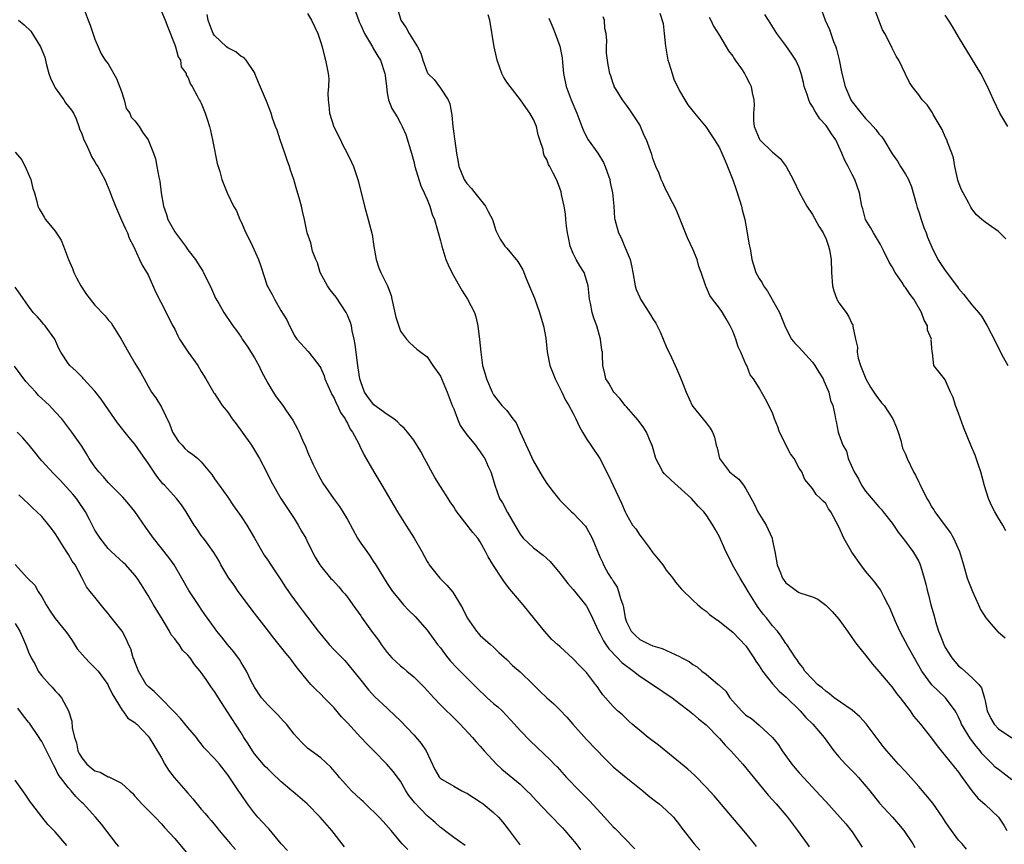
# Model space of a CAD drawing. Units: inches. Extents: x 2574000 to 2577000, y 1542000 to 1545000.
# Drawn here: x 2574942 to 2575090, y 1543665 to 1543789 of the extents above; entities that cross this region are included whole.
import ezdxf

# ---------------------------------------------------------------- set-up
doc = ezdxf.new("R2010")
doc.units = ezdxf.units.IN
doc.header["$MEASUREMENT"] = 0
doc.layers.add('LD25741542_2ft', color=151, linetype='Continuous')

msp = doc.modelspace()

# ---------------------------------------------------------------- linework, layer by layer
at = {"layer": 'LD25741542_2ft'}
for points, elevation in [([(2574951.2, 1543791), (2574951.95, 1543789), (2574952.25, 1543788.25), (2574953, 1543786.16), (2574953.46, 1543785), (2574953.93, 1543783.93), (2574954.53, 1543783), (2574955, 1543782.43), (2574956.23, 1543780.23), (2574957, 1543778.29), (2574957.39, 1543777), (2574957.7, 1543775.7), (2574958.27, 1543775), (2574958.43, 1543774.43), (2574959, 1543773.87), (2574959.63, 1543773), (2574960.14, 1543772.14), (2574961.03, 1543771), (2574961.83, 1543769), (2574962.12, 1543768.12), (2574962.33, 1543767), (2574962.61, 1543765.39), (2574962.75, 1543764.75), (2574962.98, 1543763), (2574963.33, 1543761), (2574963.77, 1543759.77), (2574963.98, 1543759), (2574965, 1543757.15), (2574965.1, 1543757), (2574966.63, 1543755), (2574967, 1543754.44), (2574968.14, 1543753), (2574968.45, 1543752.45), (2574969.22, 1543751.22), (2574969.33, 1543751), (2574970.55, 1543748.54), (2574971.16, 1543747.16), (2574971.65, 1543746.35), (2574972.41, 1543745), (2574973.75, 1543743), (2574974.31, 1543742.31), (2574975, 1543741.3), (2574975.18, 1543741), (2574975.91, 1543739.91), (2574977, 1543738.19), (2574977.66, 1543737), (2574978.09, 1543736.09), (2574978.69, 1543735), (2574979, 1543734.38), (2574979.84, 1543733), (2574980.29, 1543732.29), (2574981.27, 1543731), (2574981.84, 1543730.16), (2574982.8, 1543728.8), (2574983.5, 1543727.5), (2574983.72, 1543727), (2574984.23, 1543725.77), (2574984.72, 1543724.72), (2574985, 1543724.03), (2574985.31, 1543723.31), (2574985.42, 1543723), (2574985.8, 1543722.2), (2574986.59, 1543720.59), (2574987, 1543719.84), (2574987.31, 1543719.31), (2574988.89, 1543717), (2574989.79, 1543715.79), (2574990.3, 1543715), (2574991, 1543713.81), (2574992.51, 1543711), (2574993, 1543710.27), (2574993.9, 1543709), (2574994.36, 1543708.36), (2574995, 1543707.38), (2574995.16, 1543707.16), (2574997, 1543704.2), (2574997.8, 1543703), (2574998.33, 1543702.33), (2574999.44, 1543701), (2575000.19, 1543700.19), (2575001.21, 1543699.21), (2575003, 1543697.17), (2575003.91, 1543695.91), (2575004.58, 1543695), (2575005, 1543694.49), (2575005.63, 1543693.63), (2575006.14, 1543693), (2575006.51, 1543692.51), (2575007.49, 1543691.49), (2575009, 1543689.97), (2575009.5, 1543689.5), (2575010.48, 1543688.48), (2575012.06, 1543687), (2575013, 1543686.15), (2575013.63, 1543685.63), (2575014.29, 1543685), (2575015.62, 1543683.62), (2575016.18, 1543683), (2575017, 1543682.04), (2575018.5, 1543680.5), (2575021.59, 1543677.59), (2575022.13, 1543677), (2575022.57, 1543676.57), (2575023.99, 1543675), (2575025.92, 1543673), (2575027.46, 1543671.46), (2575029.68, 1543669), (2575031, 1543667.56), (2575031.29, 1543667.29), (2575034.26, 1543664.26)], 7878), ([(2574963, 1543790.33), (2574963.57, 1543789), (2574963.95, 1543787.95), (2574965, 1543785.32), (2574965.11, 1543785), (2574965.51, 1543783.51), (2574965.86, 1543783), (2574965.97, 1543781.97), (2574966.74, 1543781), (2574966.74, 1543780.74), (2574967, 1543780.44), (2574967.36, 1543779.36), (2574967.62, 1543779), (2574968.4, 1543777.6), (2574968.7, 1543777), (2574968.83, 1543776.83), (2574969, 1543776.49), (2574969.6, 1543775), (2574969.87, 1543774.13), (2574970.26, 1543773), (2574970.4, 1543772.4), (2574970.71, 1543771), (2574970.74, 1543770.74), (2574971.41, 1543767.41), (2574971.78, 1543766.22), (2574972.12, 1543765), (2574972.88, 1543763), (2574973.85, 1543761), (2574974.28, 1543760.28), (2574974.82, 1543759), (2574975, 1543758.65), (2574975.73, 1543757), (2574976.16, 1543756.16), (2574976.71, 1543755), (2574977.62, 1543753), (2574977.99, 1543751.99), (2574978.93, 1543749), (2574979, 1543748.86), (2574979.69, 1543747.69), (2574980.01, 1543747), (2574981, 1543745.31), (2574981.88, 1543743.88), (2574982.26, 1543743), (2574982.53, 1543742.53), (2574983, 1543741.57), (2574983.39, 1543741), (2574985.11, 1543739.12), (2574985.84, 1543738.16), (2574986.87, 1543736.87), (2574987, 1543736.62), (2574987.48, 1543735.48), (2574987.62, 1543735), (2574988.51, 1543733), (2574988.66, 1543732.66), (2574989, 1543732.1), (2574989.33, 1543731.33), (2574989.52, 1543731), (2574989.96, 1543729.96), (2574990.64, 1543729), (2574990.74, 1543728.74), (2574991, 1543728.31), (2574991.43, 1543727.43), (2574991.79, 1543727), (2574992.66, 1543725.34), (2574992.87, 1543724.87), (2574993.54, 1543723.54), (2574994.99, 1543721), (2574996.16, 1543719), (2574998.54, 1543715), (2574999.78, 1543713), (2575000.27, 1543712.27), (2575001.03, 1543711.03), (2575002.19, 1543709), (2575003, 1543707.49), (2575003.19, 1543707.19), (2575003.33, 1543707), (2575004.89, 1543705), (2575005.96, 1543703.96), (2575006.89, 1543702.89), (2575008.05, 1543701), (2575008.38, 1543700.38), (2575009.02, 1543699.02), (2575010.41, 1543697), (2575010.71, 1543696.71), (2575011, 1543696.38), (2575012.53, 1543695), (2575013, 1543694.63), (2575013.82, 1543693.82), (2575015, 1543692.76), (2575015.86, 1543691.86), (2575017, 1543690.88), (2575018.98, 1543688.98), (2575019.99, 1543687.99), (2575021.03, 1543687), (2575022.07, 1543686.07), (2575023, 1543685.19), (2575024.05, 1543684.05), (2575024.96, 1543683), (2575027, 1543680.69), (2575029.78, 1543677.78), (2575031, 1543676.61), (2575031.88, 1543675.88), (2575032.99, 1543675), (2575035.48, 1543673), (2575036.29, 1543672.29), (2575037, 1543671.74), (2575037.4, 1543671.4), (2575037.93, 1543671), (2575039, 1543670.08), (2575040.1, 1543669), (2575041, 1543667.88), (2575041.36, 1543667.36), (2575043.21, 1543665), (2575044.06, 1543664.06)], 7880), ([(2574985, 1543790), (2574985.57, 1543789), (2574986.53, 1543787), (2574987, 1543785.66), (2574987.21, 1543785), (2574987.53, 1543783.53), (2574987.7, 1543783), (2574988.08, 1543781), (2574988.19, 1543780.19), (2574988.16, 1543779), (2574988.05, 1543777.95), (2574988.11, 1543777), (2574988.21, 1543776.21), (2574988.32, 1543775), (2574988.96, 1543772.96), (2574989.97, 1543771), (2574990.28, 1543770.28), (2574990.98, 1543769), (2574991.63, 1543767.63), (2574991.91, 1543767), (2574992.36, 1543765.64), (2574992.59, 1543765), (2574992.69, 1543764.69), (2574993.57, 1543761), (2574994.13, 1543759), (2574994.51, 1543757.49), (2574994.73, 1543756.73), (2574995, 1543754.95), (2574995.34, 1543753), (2574995.74, 1543751.74), (2574996.05, 1543751), (2574997.02, 1543749), (2574997.57, 1543747.57), (2574997.71, 1543747), (2574997.9, 1543746.1), (2574998.31, 1543744.31), (2574998.77, 1543742.77), (2574999, 1543742.2), (2574999.91, 1543741), (2575000.42, 1543740.42), (2575001.46, 1543739.46), (2575002.04, 1543739), (2575003, 1543738.34), (2575003.86, 1543737), (2575005, 1543735.41), (2575006.01, 1543733), (2575006.78, 1543731), (2575007, 1543730.48), (2575007.56, 1543729), (2575008, 1543728), (2575009, 1543726.57), (2575010.3, 1543725), (2575010.57, 1543724.57), (2575011, 1543724.01), (2575011.41, 1543723.41), (2575011.67, 1543723), (2575012.19, 1543721.81), (2575012.57, 1543721), (2575012.69, 1543720.69), (2575013.17, 1543719), (2575013.91, 1543717), (2575014.33, 1543716.33), (2575015.1, 1543714.9), (2575016.23, 1543713), (2575017, 1543711.61), (2575017.26, 1543711.26), (2575017.48, 1543711), (2575019, 1543709.55), (2575020.48, 1543708.48), (2575021.53, 1543707.53), (2575023, 1543705.77), (2575024.17, 1543704.17), (2575025, 1543703.28), (2575026.83, 1543701), (2575027, 1543700.76), (2575027.62, 1543699.62), (2575028.79, 1543697), (2575029, 1543696.67), (2575029.56, 1543695.56), (2575029.91, 1543695), (2575030.35, 1543694.35), (2575031.66, 1543693), (2575032.3, 1543692.3), (2575034.06, 1543691), (2575035, 1543690.25), (2575036.92, 1543689), (2575039.9, 1543687), (2575041, 1543686.12), (2575042.47, 1543685), (2575042.76, 1543684.76), (2575043, 1543684.58), (2575043.83, 1543683.83), (2575045, 1543682.92), (2575047, 1543680.87), (2575047.87, 1543679.87), (2575048.74, 1543679), (2575050.52, 1543677), (2575051.65, 1543675.65), (2575054.34, 1543672.34), (2575055.53, 1543671), (2575057, 1543669.32), (2575057.26, 1543669), (2575058.76, 1543667), (2575060.23, 1543665), (2575060.53, 1543664.53)], 7884), ([(2574991.97, 1543791), (2574992.75, 1543788.75), (2574993, 1543788.25), (2574993.58, 1543787), (2574994.49, 1543785.51), (2574994.77, 1543785), (2574994.84, 1543784.84), (2574995, 1543784.61), (2574995.59, 1543783.59), (2574995.98, 1543783), (2574996.65, 1543781), (2574996.67, 1543780.67), (2574996.87, 1543779), (2574997, 1543778.07), (2574997.19, 1543777), (2574997.71, 1543775.71), (2574998.48, 1543774.48), (2574999, 1543773.5), (2574999.25, 1543773), (2574999.78, 1543771.78), (2575000.64, 1543769), (2575001, 1543767.74), (2575001.17, 1543767), (2575002.06, 1543764.06), (2575002.58, 1543763), (2575003, 1543762.01), (2575003.4, 1543761), (2575003.77, 1543759.77), (2575004.09, 1543759), (2575005, 1543755.78), (2575005.2, 1543755), (2575005.84, 1543753), (2575006.18, 1543752.18), (2575006.8, 1543750.8), (2575008.26, 1543748.26), (2575009.1, 1543747), (2575010.11, 1543745), (2575010.34, 1543744.34), (2575010.63, 1543743), (2575010.91, 1543740.91), (2575011.07, 1543739), (2575011.35, 1543737), (2575011.73, 1543735.73), (2575011.94, 1543735), (2575012.78, 1543733), (2575013, 1543732.61), (2575013.69, 1543731.69), (2575014.25, 1543731), (2575015, 1543730.22), (2575015.92, 1543729), (2575016.4, 1543728.4), (2575017.02, 1543726.98), (2575019, 1543722.59), (2575020.33, 1543720.33), (2575021, 1543719.27), (2575021.98, 1543717.98), (2575023, 1543716.73), (2575023.86, 1543715.86), (2575024.76, 1543715), (2575025, 1543714.8), (2575026.82, 1543712.82), (2575027, 1543712.56), (2575027.83, 1543711), (2575029, 1543708.22), (2575029.38, 1543707.38), (2575029.57, 1543707), (2575030.28, 1543705.72), (2575030.72, 1543705), (2575030.84, 1543704.84), (2575031, 1543704.52), (2575031.62, 1543703.62), (2575031.81, 1543703), (2575032.09, 1543701.91), (2575032.45, 1543701), (2575032.57, 1543700.57), (2575032.83, 1543699), (2575033, 1543698.44), (2575033.73, 1543697), (2575034.38, 1543696.38), (2575035, 1543695.75), (2575035.52, 1543695.52), (2575036.51, 1543695), (2575037, 1543694.8), (2575038.4, 1543694.4), (2575041, 1543693.19), (2575041.34, 1543693), (2575042.43, 1543692.43), (2575043, 1543692.01), (2575043.63, 1543691.63), (2575044.36, 1543691), (2575045, 1543690.52), (2575046.8, 1543689), (2575046.92, 1543688.92), (2575047, 1543688.83), (2575047.97, 1543687.97), (2575048.57, 1543687), (2575049, 1543686.49), (2575050.35, 1543685), (2575050.69, 1543684.69), (2575051, 1543684.38), (2575051.85, 1543683.85), (2575053, 1543682.85), (2575054.99, 1543680.99), (2575055.89, 1543679.89), (2575056.45, 1543679), (2575057.92, 1543677), (2575058.4, 1543676.4), (2575059, 1543675.7), (2575061, 1543673.54), (2575061.54, 1543673), (2575062.24, 1543672.24), (2575063, 1543671.35), (2575066.01, 1543668.01), (2575067, 1543666.81), (2575068.51, 1543664.51)], 7886), ([(2574998.59, 1543790.59), (2574999.04, 1543789), (2574999.85, 1543787.85), (2575000.31, 1543787), (2575001.54, 1543785), (2575002.04, 1543784.04), (2575002.34, 1543783), (2575003, 1543781.18), (2575003.11, 1543781), (2575004.08, 1543780.08), (2575005, 1543778.79), (2575006.19, 1543777), (2575006.43, 1543776.43), (2575006.72, 1543774.72), (2575006.86, 1543773), (2575007, 1543771.93), (2575007.14, 1543771.14), (2575007.17, 1543770.83), (2575007.42, 1543769), (2575007.65, 1543767.65), (2575007.75, 1543767), (2575008.58, 1543765), (2575009, 1543764.4), (2575009.67, 1543763.67), (2575010.17, 1543763), (2575011, 1543762), (2575011.8, 1543761), (2575012.2, 1543760.2), (2575012.86, 1543759), (2575013.34, 1543757.34), (2575014.02, 1543756.02), (2575014.72, 1543755), (2575015, 1543754.68), (2575016.67, 1543752.67), (2575017.4, 1543751.4), (2575017.89, 1543750.11), (2575018.57, 1543748.57), (2575019.15, 1543747.15), (2575019.93, 1543745), (2575020.15, 1543744.15), (2575020.52, 1543743), (2575020.85, 1543741.15), (2575021.06, 1543739.06), (2575021.47, 1543737), (2575021.93, 1543735.93), (2575022.27, 1543735), (2575023, 1543733.6), (2575023.26, 1543733), (2575023.81, 1543731.81), (2575024.33, 1543731), (2575025, 1543729.77), (2575025.4, 1543729), (2575025.87, 1543727.87), (2575026.37, 1543727), (2575027, 1543725.98), (2575027.63, 1543725), (2575029.02, 1543723.02), (2575030.36, 1543720.36), (2575031, 1543718.93), (2575032.27, 1543716.27), (2575032.79, 1543715), (2575033, 1543714.57), (2575033.94, 1543713), (2575034.4, 1543712.4), (2575035, 1543711.49), (2575035.23, 1543711.23), (2575035.36, 1543711), (2575036.41, 1543709.59), (2575037, 1543708.81), (2575037.83, 1543707.83), (2575038.48, 1543707), (2575039, 1543706.21), (2575040, 1543705), (2575040.39, 1543704.39), (2575041.32, 1543703.32), (2575043, 1543701.69), (2575043.75, 1543701), (2575044.43, 1543700.43), (2575045, 1543700.01), (2575045.53, 1543699.53), (2575046.22, 1543699), (2575047, 1543698.48), (2575048.8, 1543697), (2575049, 1543696.85), (2575051, 1543694.79), (2575052.2, 1543693), (2575052.5, 1543692.5), (2575053, 1543691.78), (2575053.47, 1543691), (2575055, 1543689.11), (2575056, 1543688), (2575057.07, 1543687.07), (2575059.15, 1543685), (2575060.02, 1543684.02), (2575061.07, 1543683), (2575062.75, 1543681), (2575064.21, 1543679), (2575065, 1543678.11), (2575065.96, 1543677), (2575066.47, 1543676.47), (2575067.49, 1543675.49), (2575067.95, 1543675), (2575069.65, 1543673), (2575071.11, 1543671.11), (2575073.05, 1543669), (2575073.96, 1543667.96), (2575074.76, 1543667), (2575076.1, 1543665), (2575076.43, 1543664.43)], 7888), ([(2575038.04, 1543790.04), (2575038.53, 1543788.53), (2575038.71, 1543787), (2575038.89, 1543785.11), (2575039.26, 1543783), (2575039.39, 1543782.61), (2575039.87, 1543781), (2575040.15, 1543780.15), (2575041, 1543778.39), (2575041.8, 1543777), (2575042.26, 1543776.26), (2575043.23, 1543775), (2575045, 1543772.92), (2575045.75, 1543771.75), (2575046.25, 1543771), (2575047, 1543769.78), (2575047.38, 1543769), (2575047.85, 1543767.85), (2575048.24, 1543767), (2575049, 1543764.95), (2575049.51, 1543763.51), (2575050.05, 1543761.95), (2575050.34, 1543761), (2575050.43, 1543760.43), (2575050.81, 1543759), (2575051.18, 1543757), (2575051.42, 1543755.42), (2575051.66, 1543754.34), (2575051.88, 1543753), (2575052.5, 1543751), (2575053, 1543750.1), (2575053.44, 1543749.44), (2575053.63, 1543749), (2575054.22, 1543748.22), (2575056.04, 1543745), (2575056.83, 1543743), (2575057, 1543742.63), (2575057.87, 1543741), (2575058.38, 1543740.38), (2575059, 1543739.74), (2575061, 1543737.52), (2575061.38, 1543737), (2575061.99, 1543735.99), (2575062.61, 1543735), (2575062.71, 1543734.71), (2575063.46, 1543733), (2575063.73, 1543731.73), (2575064.08, 1543731), (2575064.4, 1543729.6), (2575064.48, 1543729), (2575064.6, 1543728.6), (2575064.86, 1543727), (2575065, 1543726.68), (2575065.57, 1543725), (2575066.11, 1543724.11), (2575066.41, 1543723), (2575067.31, 1543721), (2575067.93, 1543719.93), (2575068.41, 1543719), (2575069, 1543718.11), (2575071, 1543715.72), (2575071.36, 1543715.36), (2575071.68, 1543715), (2575073, 1543713.26), (2575073.9, 1543711.9), (2575075, 1543710.52), (2575076.13, 1543709), (2575076.47, 1543708.47), (2575077, 1543707.5), (2575077.17, 1543707.17), (2575077.23, 1543707), (2575077.31, 1543706.69), (2575077.82, 1543705), (2575078.07, 1543704.07), (2575078.32, 1543703), (2575078.47, 1543702.47), (2575078.83, 1543701), (2575079.32, 1543699.32), (2575079.54, 1543698.46), (2575080.01, 1543697), (2575080.3, 1543696.3), (2575080.77, 1543695), (2575081, 1543694.55), (2575081.97, 1543693), (2575082.44, 1543692.44), (2575083, 1543691.82), (2575083.47, 1543691.47), (2575083.93, 1543691), (2575085, 1543690.02), (2575086.04, 1543689), (2575086.46, 1543688.46), (2575086.93, 1543686.93), (2575087, 1543686.51), (2575087.33, 1543685), (2575087.88, 1543683.88), (2575088.37, 1543683), (2575089, 1543682.32), (2575091, 1543680.94)], 7896), ([(2575062.43, 1543790.43), (2575062.94, 1543789), (2575063.6, 1543787.6), (2575064.2, 1543785.8), (2575064.53, 1543785), (2575064.65, 1543784.65), (2575065.02, 1543783.02), (2575065.44, 1543781), (2575065.92, 1543779), (2575066.79, 1543777), (2575067, 1543776.7), (2575068.32, 1543775), (2575069, 1543774.2), (2575069.6, 1543773.6), (2575070.17, 1543773), (2575070.54, 1543772.54), (2575071, 1543771.92), (2575071.43, 1543771.43), (2575071.77, 1543771), (2575073, 1543768.87), (2575073.79, 1543767.79), (2575074.25, 1543767), (2575075, 1543765.83), (2575075.46, 1543765), (2575075.93, 1543763.93), (2575076.61, 1543761.39), (2575076.79, 1543760.79), (2575077, 1543760.17), (2575077.37, 1543759), (2575077.8, 1543757.8), (2575078.13, 1543757), (2575078.34, 1543756.34), (2575079, 1543754.83), (2575079.88, 1543753), (2575081, 1543751.3), (2575082.84, 1543748.84), (2575083, 1543748.59), (2575083.74, 1543747.74), (2575085, 1543746.17), (2575086.03, 1543745), (2575086.45, 1543744.45), (2575087.33, 1543743), (2575088.56, 1543740.56), (2575089.31, 1543739), (2575089.74, 1543738.26), (2575090.44, 1543737)], 7902), ([(2575090.11, 1543756.11), (2575089, 1543757.18), (2575087, 1543758.59), (2575086.5, 1543759), (2575085.72, 1543759.72), (2575085, 1543760.59), (2575084.84, 1543760.84), (2575084.54, 1543761.46), (2575083.69, 1543763), (2575083.47, 1543763.47), (2575083, 1543764.61), (2575082.9, 1543764.9), (2575082.83, 1543765.17), (2575082.45, 1543767), (2575082.26, 1543768.26), (2575082, 1543769), (2575081.35, 1543770.65), (2575081.23, 1543771), (2575081, 1543771.47), (2575080.55, 1543772.55), (2575079.18, 1543774.82), (2575079.06, 1543775.06), (2575078.27, 1543776.27), (2575077.51, 1543777), (2575077, 1543777.76), (2575076.02, 1543779), (2575075.63, 1543779.63), (2575075, 1543780.87), (2575074.02, 1543783), (2575073.61, 1543783.61), (2575073, 1543784.8), (2575072.86, 1543785.14), (2575071.91, 1543787), (2575071.56, 1543787.56), (2575070.99, 1543788.99), (2575070.27, 1543791)], 7904), ([(2574941.51, 1543789), (2574942.33, 1543788.33), (2574943.34, 1543787.34), (2574944.81, 1543785), (2574945.45, 1543783.45), (2574945.71, 1543782.29), (2574946.07, 1543781), (2574946.3, 1543780.3), (2574946.89, 1543779), (2574947, 1543778.82), (2574948.3, 1543777), (2574948.57, 1543776.57), (2574949.47, 1543775.47), (2574949.75, 1543775), (2574950.15, 1543774.15), (2574950.57, 1543773), (2574950.67, 1543772.67), (2574951, 1543771.88), (2574951.31, 1543771), (2574951.66, 1543770.34), (2574952.27, 1543769), (2574952.47, 1543768.47), (2574953, 1543767.69), (2574953.25, 1543767.25), (2574953.44, 1543767), (2574953.95, 1543766.05), (2574954.47, 1543765), (2574955.22, 1543763.22), (2574955.47, 1543762.53), (2574956.07, 1543761), (2574957, 1543758.91), (2574957.57, 1543757.57), (2574957.87, 1543757), (2574958.17, 1543756.17), (2574958.8, 1543755), (2574959.72, 1543753), (2574960.12, 1543752.12), (2574961, 1543750.68), (2574962.12, 1543748.12), (2574963.74, 1543745), (2574964.12, 1543744.12), (2574964.73, 1543743), (2574965, 1543742.48), (2574965.46, 1543741.46), (2574965.71, 1543741), (2574966.22, 1543740.22), (2574967.03, 1543739.03), (2574968.47, 1543737), (2574969, 1543736.11), (2574969.7, 1543735), (2574970.91, 1543732.91), (2574971, 1543732.79), (2574971.69, 1543731.69), (2574972.16, 1543731), (2574973, 1543729.97), (2574973.66, 1543729), (2574974.23, 1543728.23), (2574975.15, 1543727), (2574976.54, 1543725), (2574977.76, 1543723), (2574978.82, 1543721), (2574979.53, 1543719.53), (2574980.98, 1543717), (2574981.77, 1543715.77), (2574983, 1543713.97), (2574983.61, 1543713), (2574984.09, 1543712.09), (2574984.72, 1543711), (2574985, 1543710.42), (2574986.16, 1543708.16), (2574986.85, 1543707), (2574987, 1543706.78), (2574988.48, 1543705), (2574988.75, 1543704.75), (2574989.69, 1543703.69), (2574990.27, 1543703), (2574990.62, 1543702.62), (2574991, 1543702.14), (2574991.82, 1543701), (2574993, 1543699.31), (2574993.12, 1543699.12), (2574994.62, 1543697), (2574995.66, 1543695.66), (2574996.1, 1543695), (2574997, 1543693.79), (2574997.71, 1543693), (2574999, 1543691.79), (2574999.46, 1543691.46), (2574999.97, 1543691), (2575001, 1543690.12), (2575002.13, 1543689), (2575002.56, 1543688.56), (2575003.99, 1543687), (2575005, 1543685.93), (2575005.46, 1543685.46), (2575007, 1543683.98), (2575007.99, 1543683), (2575009.82, 1543681), (2575010.37, 1543680.37), (2575011, 1543679.7), (2575011.61, 1543679), (2575013.46, 1543677), (2575014.26, 1543676.26), (2575017, 1543673.97), (2575018.03, 1543673), (2575018.51, 1543672.51), (2575019.46, 1543671.46), (2575021.4, 1543669.4), (2575023.39, 1543667.39), (2575023.75, 1543667), (2575025.44, 1543665), (2575026.1, 1543664.1)], 7876), ([(2575052.61, 1543664.61), (2575052.31, 1543665), (2575051, 1543666.61), (2575048.95, 1543668.95), (2575046.22, 1543672.22), (2575045, 1543673.53), (2575043.29, 1543675.29), (2575042.25, 1543676.25), (2575037.84, 1543679.84), (2575036.3, 1543681), (2575035, 1543682.04), (2575033.86, 1543683), (2575033.42, 1543683.42), (2575033, 1543683.8), (2575032.4, 1543684.4), (2575031.68, 1543685), (2575031, 1543685.66), (2575029.44, 1543687.44), (2575029, 1543688.06), (2575028.63, 1543688.63), (2575028.37, 1543689), (2575027, 1543690.78), (2575026.81, 1543691), (2575025.89, 1543691.89), (2575025, 1543692.85), (2575023, 1543694.7), (2575022.64, 1543695), (2575021.78, 1543695.78), (2575020.65, 1543697), (2575017.46, 1543701), (2575015.76, 1543703), (2575015.4, 1543703.4), (2575014.54, 1543704.54), (2575014.25, 1543705), (2575013, 1543706.89), (2575012.2, 1543708.2), (2575011.79, 1543709), (2575011, 1543710.48), (2575010.64, 1543711), (2575009.87, 1543711.87), (2575007.48, 1543715), (2575007.28, 1543715.28), (2575007, 1543715.74), (2575006.49, 1543716.49), (2575006.19, 1543717), (2575005, 1543718.79), (2575004.15, 1543720.15), (2575002.63, 1543723), (2575002.07, 1543724.08), (2575001, 1543725.75), (2575000.05, 1543727), (2574999.57, 1543727.57), (2574999, 1543728.04), (2574998.55, 1543728.55), (2574997.98, 1543729), (2574997, 1543729.64), (2574995, 1543731.08), (2574994.17, 1543732.17), (2574993.58, 1543733), (2574993, 1543734.56), (2574992.87, 1543735), (2574992.64, 1543736.64), (2574992.58, 1543737), (2574992.18, 1543740.18), (2574992.04, 1543741), (2574991.74, 1543742.26), (2574991.6, 1543743), (2574991.47, 1543743.47), (2574991, 1543744.58), (2574990.8, 1543745), (2574989.29, 1543747.29), (2574988.39, 1543748.39), (2574987.99, 1543749), (2574986.89, 1543751), (2574986.49, 1543752.49), (2574986.25, 1543753), (2574985.76, 1543754.24), (2574985.51, 1543755.51), (2574984.93, 1543757), (2574984.53, 1543759), (2574984.23, 1543760.23), (2574984.08, 1543761), (2574983.74, 1543762.26), (2574983.4, 1543763.4), (2574982.95, 1543765), (2574982.43, 1543766.43), (2574982.26, 1543767), (2574981.91, 1543767.91), (2574981.56, 1543769), (2574980.86, 1543771), (2574980.43, 1543772.43), (2574980.18, 1543773), (2574979.73, 1543774.27), (2574979.54, 1543775), (2574978.82, 1543776.82), (2574977.61, 1543779.61), (2574977.08, 1543781), (2574977, 1543781.15), (2574975.75, 1543783), (2574975.39, 1543783.39), (2574975, 1543783.56), (2574974.22, 1543784.22), (2574973, 1543784.83), (2574972.79, 1543785), (2574971, 1543786.68), (2574970.77, 1543787), (2574970.29, 1543788.29), (2574970.05, 1543789), (2574969.87, 1543789.87)], 7882), ([(2575084.21, 1543664.21), (2575083.54, 1543665), (2575083, 1543665.56), (2575081.54, 1543667.54), (2575081, 1543668.35), (2575080.59, 1543669), (2575079.11, 1543671.11), (2575077, 1543673.65), (2575075, 1543675.9), (2575073.95, 1543677), (2575072.22, 1543679), (2575071.67, 1543679.67), (2575069.08, 1543683.08), (2575068.13, 1543684.13), (2575067, 1543685.1), (2575064.28, 1543687), (2575063.6, 1543687.6), (2575063, 1543687.98), (2575062.48, 1543688.48), (2575061.77, 1543689), (2575061, 1543689.79), (2575059.88, 1543691), (2575059.55, 1543691.55), (2575059, 1543692.19), (2575058.69, 1543692.69), (2575058.45, 1543693), (2575057.14, 1543695), (2575057, 1543695.17), (2575056.28, 1543696.28), (2575055.73, 1543697), (2575055, 1543697.82), (2575054.09, 1543699), (2575053.6, 1543699.6), (2575052.75, 1543700.75), (2575052.58, 1543701), (2575051.33, 1543703), (2575051, 1543703.6), (2575050.11, 1543705), (2575048.98, 1543707), (2575048.34, 1543708.34), (2575047.97, 1543709), (2575047, 1543711.23), (2575046.38, 1543712.38), (2575046.02, 1543713), (2575045, 1543714.53), (2575044.65, 1543715), (2575043.82, 1543715.82), (2575042.78, 1543717), (2575039.74, 1543719.74), (2575038.73, 1543720.73), (2575038.51, 1543721), (2575037.95, 1543722.05), (2575037.41, 1543723), (2575036.86, 1543725), (2575036.74, 1543725.26), (2575036.04, 1543727), (2575035.64, 1543727.64), (2575034.79, 1543728.79), (2575033, 1543730.78), (2575032.81, 1543731), (2575032.03, 1543732.03), (2575031.09, 1543733), (2575031, 1543733.14), (2575030.35, 1543734.35), (2575029.92, 1543735), (2575029.74, 1543735.74), (2575029.46, 1543737), (2575029.42, 1543738.58), (2575029.38, 1543739), (2575029.31, 1543739.31), (2575029.12, 1543741), (2575028.54, 1543743), (2575028.12, 1543744.12), (2575027.86, 1543745), (2575027.61, 1543746.39), (2575027.46, 1543747), (2575027.23, 1543749), (2575027, 1543749.85), (2575026.62, 1543751), (2575026, 1543752), (2575025.46, 1543753), (2575025, 1543753.89), (2575024.55, 1543755), (2575024.27, 1543756.27), (2575024.14, 1543757), (2575024, 1543758), (2575023.9, 1543759), (2575023.85, 1543759.85), (2575023.62, 1543761), (2575023.23, 1543762.77), (2575023.17, 1543763.17), (2575023, 1543763.72), (2575022.65, 1543764.65), (2575022.49, 1543765), (2575021.97, 1543765.97), (2575021.48, 1543767), (2575021.29, 1543767.29), (2575021, 1543768.03), (2575020.61, 1543768.61), (2575020.52, 1543769), (2575020.45, 1543769.55), (2575019.99, 1543771), (2575019.73, 1543771.73), (2575019.46, 1543773), (2575019, 1543774.03), (2575018.47, 1543775), (2575017.85, 1543775.85), (2575017.05, 1543777), (2575015.48, 1543779), (2575015, 1543779.68), (2575014.5, 1543780.5), (2575014.27, 1543781), (2575013.56, 1543783), (2575013.44, 1543783.44), (2575013.11, 1543785), (2575012.42, 1543789), (2575012.18, 1543789.82)], 7890), ([(2575021.31, 1543789.31), (2575021.91, 1543787.91), (2575022.27, 1543787), (2575023, 1543785.08), (2575023.32, 1543783.32), (2575023.37, 1543782.63), (2575023.55, 1543781), (2575023.95, 1543779), (2575024.69, 1543777), (2575025.52, 1543775), (2575026.27, 1543773), (2575026.48, 1543772.48), (2575027, 1543771.46), (2575027.26, 1543771), (2575028.68, 1543769), (2575029.56, 1543767.56), (2575029.82, 1543767), (2575030.11, 1543766.11), (2575030.51, 1543765), (2575030.56, 1543764.56), (2575030.92, 1543763), (2575031.1, 1543761), (2575031.21, 1543759.21), (2575031.25, 1543759), (2575031.8, 1543757), (2575032.23, 1543756.23), (2575032.73, 1543755), (2575033.58, 1543753), (2575033.84, 1543751.84), (2575033.96, 1543751), (2575034.3, 1543749), (2575034.48, 1543748.48), (2575035, 1543747.23), (2575035.11, 1543747), (2575036.65, 1543744.65), (2575037, 1543744.06), (2575037.41, 1543743.41), (2575038.08, 1543742.08), (2575038.55, 1543741), (2575039, 1543739.87), (2575039.77, 1543738.23), (2575040.32, 1543737), (2575040.54, 1543736.54), (2575041.17, 1543735.17), (2575041.33, 1543734.67), (2575042, 1543733), (2575042.91, 1543731), (2575043, 1543730.86), (2575045, 1543728.4), (2575045.59, 1543727.59), (2575045.96, 1543727), (2575046.24, 1543726.24), (2575046.53, 1543725), (2575046.64, 1543724.64), (2575047.03, 1543723), (2575048.54, 1543721), (2575049, 1543720.6), (2575049.92, 1543719.92), (2575050.62, 1543719), (2575051, 1543718.47), (2575052.21, 1543716.21), (2575052.79, 1543715), (2575054.05, 1543713), (2575054.33, 1543712.33), (2575054.94, 1543711), (2575055, 1543710.64), (2575055.34, 1543709), (2575055.72, 1543707), (2575056.18, 1543705.82), (2575056.52, 1543705), (2575057, 1543704.28), (2575057.76, 1543703.76), (2575058.75, 1543703), (2575059, 1543702.86), (2575059.25, 1543702.76), (2575061, 1543702.2), (2575061.81, 1543701.81), (2575063, 1543700.92), (2575063.96, 1543699.96), (2575065, 1543698.8), (2575066.3, 1543697), (2575067.4, 1543695.4), (2575067.7, 1543695), (2575069, 1543693.4), (2575070.04, 1543692.04), (2575071, 1543690.96), (2575072.64, 1543689), (2575073, 1543688.6), (2575073.65, 1543687.65), (2575074.2, 1543687), (2575075.71, 1543685), (2575076.24, 1543684.24), (2575077.29, 1543683), (2575078.93, 1543680.93), (2575079.76, 1543679.76), (2575080.41, 1543679), (2575083, 1543675.8), (2575083.31, 1543675.31), (2575083.56, 1543675), (2575085, 1543672.96), (2575085.89, 1543671.89), (2575087, 1543670.93), (2575089, 1543669), (2575089.81, 1543667.81), (2575090.25, 1543667)], 7892), ([(2575091, 1543674.62), (2575089.67, 1543675.67), (2575089, 1543676.17), (2575088.54, 1543676.54), (2575088.11, 1543677), (2575087, 1543678.09), (2575086.57, 1543678.57), (2575086.26, 1543679), (2575085.68, 1543679.68), (2575085, 1543680.57), (2575084.8, 1543680.8), (2575083.47, 1543683), (2575083.33, 1543683.33), (2575083, 1543684.05), (2575082.67, 1543684.67), (2575082.47, 1543685), (2575081.05, 1543687), (2575079.97, 1543687.97), (2575078.96, 1543688.96), (2575077.47, 1543691), (2575075.46, 1543694.54), (2575074.18, 1543697), (2575073.51, 1543698.49), (2575072.61, 1543700.61), (2575072.42, 1543701), (2575071.78, 1543702.22), (2575071.26, 1543703.26), (2575070.4, 1543704.4), (2575069.91, 1543705), (2575069, 1543706.05), (2575068.29, 1543707), (2575066.92, 1543708.92), (2575065.73, 1543711), (2575065, 1543712.71), (2575063.77, 1543715), (2575063.45, 1543715.45), (2575063, 1543716.23), (2575062.6, 1543716.6), (2575062.24, 1543717), (2575061.59, 1543717.59), (2575061, 1543718.48), (2575059.84, 1543719.84), (2575059.39, 1543721), (2575059, 1543721.57), (2575058.25, 1543723), (2575057.72, 1543723.72), (2575056.04, 1543727), (2575055.78, 1543727.78), (2575055.3, 1543729), (2575055, 1543729.87), (2575053.95, 1543731.95), (2575053.36, 1543733), (2575053.22, 1543733.22), (2575053, 1543733.67), (2575052.14, 1543735), (2575051.61, 1543735.61), (2575051.12, 1543737), (2575051, 1543737.24), (2575050.25, 1543739), (2575049.83, 1543739.83), (2575049.48, 1543741), (2575049, 1543742.18), (2575048.62, 1543743), (2575048.03, 1543744.03), (2575047.45, 1543745), (2575047, 1543745.65), (2575045.98, 1543747), (2575045.58, 1543747.58), (2575045, 1543748.85), (2575044.95, 1543748.95), (2575044.27, 1543751), (2575043.93, 1543751.93), (2575043.63, 1543753), (2575043, 1543754.51), (2575042.22, 1543756.22), (2575040.49, 1543760.49), (2575039.38, 1543762.62), (2575039.14, 1543763.14), (2575039, 1543763.39), (2575038.51, 1543764.51), (2575038.25, 1543765), (2575037.92, 1543765.93), (2575037.44, 1543767), (2575037, 1543768.19), (2575036.81, 1543768.8), (2575036.01, 1543771), (2575035.67, 1543771.67), (2575035.13, 1543773), (2575035, 1543773.23), (2575033.51, 1543775.51), (2575033, 1543776.23), (2575032.41, 1543777), (2575031.44, 1543778.56), (2575031.18, 1543779), (2575031.14, 1543779.14), (2575031, 1543779.48), (2575030.64, 1543780.64), (2575030.49, 1543781), (2575030.28, 1543782.28), (2575030.02, 1543784.02), (2575030.02, 1543785), (2575030.07, 1543785.93), (2575029.94, 1543787), (2575029.77, 1543787.77), (2575029.68, 1543789), (2575029.5, 1543789.5)], 7894), ([(2575045.44, 1543789.44), (2575045.71, 1543789), (2575046.11, 1543788.11), (2575047, 1543786.71), (2575048.04, 1543785), (2575048.37, 1543784.37), (2575049, 1543783.57), (2575049.22, 1543783.22), (2575049.39, 1543783), (2575050.35, 1543781.66), (2575050.78, 1543781), (2575051, 1543780.6), (2575051.51, 1543779.51), (2575051.78, 1543779), (2575051.95, 1543778.05), (2575052.18, 1543777), (2575052.23, 1543776.23), (2575052.13, 1543775), (2575052.14, 1543773.86), (2575052.25, 1543773), (2575053, 1543771.18), (2575053.11, 1543771), (2575055, 1543769.14), (2575055.2, 1543769), (2575056.16, 1543768.16), (2575057.05, 1543767), (2575058.13, 1543765), (2575059.05, 1543763), (2575060.16, 1543761), (2575061, 1543759.77), (2575061.98, 1543757.98), (2575062.61, 1543757), (2575062.72, 1543756.72), (2575063, 1543756.18), (2575063.3, 1543755.3), (2575063.45, 1543755), (2575063.59, 1543754.41), (2575063.83, 1543753), (2575063.89, 1543751), (2575064.04, 1543749), (2575064.25, 1543748.25), (2575064.69, 1543747), (2575065, 1543746.44), (2575066.07, 1543745), (2575066.46, 1543744.46), (2575067, 1543743.26), (2575067.09, 1543743.09), (2575067.12, 1543743), (2575067.11, 1543742.89), (2575067.47, 1543741), (2575067.77, 1543739.77), (2575067.72, 1543739), (2575067.88, 1543738.12), (2575068.22, 1543737), (2575069.06, 1543735), (2575069.74, 1543733.74), (2575070.26, 1543733), (2575070.53, 1543732.53), (2575071.42, 1543731.42), (2575071.8, 1543731), (2575073.09, 1543729), (2575073.66, 1543727.66), (2575073.89, 1543727), (2575074.3, 1543725.7), (2575074.49, 1543725), (2575074.58, 1543724.58), (2575075, 1543723.67), (2575075.29, 1543723), (2575076.24, 1543721), (2575076.52, 1543720.52), (2575077, 1543719.47), (2575077.16, 1543719.16), (2575077.22, 1543719), (2575077.85, 1543717.85), (2575078.23, 1543717), (2575078.52, 1543716.52), (2575079, 1543715.67), (2575079.29, 1543715.29), (2575079.44, 1543715), (2575081, 1543712.86), (2575081.8, 1543711.8), (2575082.24, 1543711), (2575083.14, 1543709), (2575083.76, 1543707), (2575084.31, 1543705), (2575084.49, 1543704.49), (2575085.09, 1543703), (2575086.02, 1543701), (2575086.3, 1543700.3), (2575087.11, 1543699), (2575087.93, 1543698.07), (2575088.91, 1543696.91), (2575089, 1543696.86), (2575090, 1543696)], 7898), ([(2575090.12, 1543712.12), (2575089.65, 1543713), (2575089, 1543714.02), (2575088.45, 1543715), (2575087.95, 1543715.95), (2575087.49, 1543717), (2575086.92, 1543718.92), (2575086.36, 1543721), (2575085.99, 1543722.01), (2575085.51, 1543723.51), (2575084.87, 1543725), (2575083.74, 1543727.74), (2575083, 1543729.84), (2575082.55, 1543731), (2575082.18, 1543732.18), (2575081.8, 1543733), (2575081, 1543734.88), (2575080.89, 1543735), (2575079.26, 1543737), (2575079.09, 1543738.91), (2575079.03, 1543739.03), (2575079, 1543739.75), (2575078.88, 1543740.88), (2575078.93, 1543741), (2575078.34, 1543742.34), (2575078.31, 1543743), (2575077.84, 1543743.84), (2575077.42, 1543745), (2575076.26, 1543747), (2575075.71, 1543747.71), (2575075, 1543748.76), (2575074.89, 1543748.89), (2575074.5, 1543749.5), (2575073.46, 1543751), (2575073, 1543751.85), (2575072.57, 1543752.57), (2575071.69, 1543754.31), (2575071.24, 1543755.24), (2575070.51, 1543756.51), (2575070.18, 1543757), (2575069.77, 1543757.77), (2575069.01, 1543759), (2575068.58, 1543760.58), (2575068.45, 1543761), (2575068.08, 1543763), (2575067.4, 1543765), (2575067, 1543765.77), (2575066.38, 1543767), (2575065.89, 1543767.89), (2575065.44, 1543769), (2575064.51, 1543771), (2575063.89, 1543771.89), (2575063.17, 1543773), (2575063, 1543773.22), (2575062.14, 1543774.14), (2575061.35, 1543775.35), (2575061, 1543776.03), (2575060.61, 1543776.61), (2575060.44, 1543777), (2575060.19, 1543777.81), (2575059.78, 1543779), (2575059.65, 1543779.65), (2575059.32, 1543781), (2575059, 1543781.9), (2575058.5, 1543783), (2575057.9, 1543783.9), (2575057, 1543785.2), (2575055.66, 1543787), (2575054.62, 1543788.62), (2575054.39, 1543789), (2575053.85, 1543789.85)], 7900), ([(2575090.44, 1543773), (2575089.24, 1543775), (2575088.24, 1543777), (2575087.37, 1543779), (2575086.36, 1543781), (2575083, 1543786.51), (2575082.08, 1543788.08), (2575081.47, 1543789), (2575081, 1543789.77)], 7906), ([(2574941, 1543769.13), (2574941.98, 1543767.98), (2574942.64, 1543766.64), (2574943.33, 1543765), (2574943.66, 1543763.66), (2574943.89, 1543763), (2574944.27, 1543761.73), (2574944.41, 1543761), (2574944.58, 1543760.58), (2574945, 1543759.97), (2574945.34, 1543759.34), (2574945.56, 1543759), (2574947, 1543757.25), (2574947.9, 1543755.9), (2574948.28, 1543755), (2574949.02, 1543753), (2574949.61, 1543751.61), (2574949.82, 1543751), (2574950.21, 1543750.21), (2574950.86, 1543749), (2574951.7, 1543747.7), (2574952.25, 1543747), (2574953, 1543746.12), (2574954.51, 1543744.51), (2574955, 1543743.91), (2574955.43, 1543743.43), (2574955.71, 1543743), (2574956.96, 1543740.96), (2574958.04, 1543739), (2574959, 1543737.36), (2574959.89, 1543735.89), (2574960.4, 1543735), (2574961, 1543733.89), (2574961.53, 1543733), (2574962.15, 1543732.15), (2574963, 1543730.73), (2574964.23, 1543728.23), (2574964.69, 1543727), (2574965, 1543726.42), (2574965.58, 1543725.58), (2574966.1, 1543725), (2574966.54, 1543724.54), (2574967, 1543724.11), (2574967.68, 1543723.68), (2574968.47, 1543723), (2574969, 1543722.5), (2574970.23, 1543721), (2574970.59, 1543720.59), (2574971, 1543719.97), (2574971.41, 1543719.41), (2574971.67, 1543719), (2574973, 1543717.17), (2574973.87, 1543715.87), (2574975, 1543714.27), (2574975.84, 1543713), (2574977, 1543711), (2574978.46, 1543708.46), (2574979, 1543707.69), (2574979.45, 1543707), (2574981, 1543704.74), (2574981.66, 1543703.66), (2574982.15, 1543703), (2574982.48, 1543702.48), (2574983.6, 1543701), (2574984.19, 1543700.19), (2574986.59, 1543697), (2574988.27, 1543695), (2574989, 1543694.21), (2574990.59, 1543692.59), (2574991.94, 1543691), (2574993, 1543689.63), (2574994.19, 1543688.19), (2574995.15, 1543687.15), (2574997, 1543685.4), (2574997.2, 1543685.2), (2574999, 1543683.51), (2575001, 1543681.4), (2575002.12, 1543680.12), (2575002.85, 1543679), (2575004.18, 1543676.18), (2575004.85, 1543675), (2575005, 1543674.84), (2575007, 1543673.67), (2575008.24, 1543673), (2575008.75, 1543672.75), (2575009, 1543672.61), (2575011, 1543671.33), (2575011.44, 1543671), (2575013, 1543669.73), (2575013.74, 1543669), (2575014.33, 1543668.33), (2575015.18, 1543667.18), (2575016.87, 1543665), (2575017, 1543664.87)], 7874), ([(2575008.74, 1543664.74), (2575007, 1543665.96), (2575005.64, 1543667), (2575005.29, 1543667.29), (2575005, 1543667.48), (2575004.21, 1543668.21), (2575003.28, 1543669), (2575003, 1543669.22), (2575001.15, 1543671.15), (2575000.27, 1543672.27), (2574999.81, 1543673), (2574999, 1543674.42), (2574997.9, 1543675.9), (2574996.92, 1543677), (2574994.97, 1543679), (2574993.99, 1543679.99), (2574993, 1543681.02), (2574991, 1543683.22), (2574990.12, 1543684.12), (2574989, 1543685.45), (2574987.48, 1543687), (2574987, 1543687.52), (2574986.23, 1543688.23), (2574985.51, 1543689), (2574985, 1543689.58), (2574983.47, 1543691.47), (2574983, 1543692.11), (2574982.61, 1543692.61), (2574982.33, 1543693), (2574981.72, 1543693.72), (2574979.94, 1543695.94), (2574979.1, 1543697), (2574977, 1543699.71), (2574974.57, 1543703), (2574973.94, 1543703.94), (2574973.15, 1543705), (2574971.97, 1543707), (2574971.65, 1543707.65), (2574970.88, 1543708.88), (2574970.06, 1543710.06), (2574969.32, 1543711), (2574969, 1543711.44), (2574968.36, 1543712.36), (2574967.94, 1543713), (2574966.74, 1543715), (2574966.03, 1543716.04), (2574965.27, 1543717), (2574963.44, 1543719), (2574963.22, 1543719.22), (2574962.33, 1543720.33), (2574961, 1543722.31), (2574960.49, 1543723), (2574959.88, 1543723.87), (2574959, 1543725.15), (2574958.16, 1543726.16), (2574956.4, 1543728.4), (2574954.56, 1543731), (2574953.95, 1543731.95), (2574953, 1543733.13), (2574951.28, 1543735), (2574951.16, 1543735.16), (2574950.18, 1543736.18), (2574949.2, 1543737), (2574949, 1543737.28), (2574947.86, 1543739), (2574947.57, 1543739.57), (2574946.96, 1543741), (2574945.52, 1543743), (2574945.26, 1543743.26), (2574945, 1543743.58), (2574944.33, 1543744.33), (2574943.7, 1543745), (2574943, 1543745.96), (2574941.76, 1543747.75), (2574941, 1543748.8)], 7872), ([(2575000.12, 1543664.12), (2574999.25, 1543665), (2574999, 1543665.28), (2574997.6, 1543667), (2574996.38, 1543668.38), (2574995.79, 1543669), (2574993.71, 1543671), (2574993.36, 1543671.36), (2574993, 1543671.68), (2574992.34, 1543672.34), (2574991.64, 1543673), (2574989.81, 1543675), (2574989.46, 1543675.46), (2574988.53, 1543676.53), (2574987, 1543677.92), (2574985, 1543679.42), (2574984.18, 1543680.18), (2574983.43, 1543681), (2574983, 1543681.5), (2574981.82, 1543683), (2574981.44, 1543683.44), (2574980.47, 1543684.47), (2574979, 1543685.92), (2574978.07, 1543687), (2574977, 1543688.58), (2574976.52, 1543689.48), (2574975.8, 1543691), (2574975.51, 1543691.51), (2574975, 1543692.29), (2574974.74, 1543692.74), (2574973.89, 1543693.89), (2574972.96, 1543695), (2574972.12, 1543696.12), (2574971.35, 1543697), (2574971, 1543697.5), (2574969.53, 1543699.53), (2574969, 1543700.33), (2574968.74, 1543700.74), (2574967.12, 1543703.12), (2574966.09, 1543705), (2574964.92, 1543707), (2574964.12, 1543708.12), (2574961.81, 1543711), (2574960.64, 1543712.64), (2574959, 1543715.01), (2574958.12, 1543716.12), (2574957.2, 1543717.2), (2574955, 1543719.4), (2574954.27, 1543720.27), (2574953.58, 1543721), (2574953, 1543721.78), (2574952.14, 1543723), (2574951.72, 1543723.72), (2574951, 1543724.86), (2574949.53, 1543727), (2574948, 1543729), (2574947, 1543730.05), (2574946.13, 1543731), (2574945.55, 1543731.55), (2574945, 1543732.04), (2574944.51, 1543732.51), (2574944.1, 1543733), (2574942.61, 1543734.61), (2574941.76, 1543735.76), (2574940.9, 1543736.9)], 7870), ([(2574990.54, 1543664.54), (2574988.67, 1543667), (2574986.92, 1543669), (2574984.94, 1543671), (2574982.82, 1543672.82), (2574982.63, 1543673), (2574981, 1543674.36), (2574979.66, 1543675.66), (2574979, 1543676.27), (2574978.64, 1543676.64), (2574977, 1543678.57), (2574976.69, 1543679), (2574976.06, 1543680.06), (2574975.43, 1543681), (2574975, 1543681.7), (2574972.84, 1543685), (2574971.57, 1543687), (2574971, 1543687.93), (2574970.54, 1543688.54), (2574970.25, 1543689), (2574969.72, 1543689.72), (2574969, 1543690.81), (2574968.85, 1543691), (2574967.98, 1543691.98), (2574967.33, 1543693), (2574967, 1543693.41), (2574966.18, 1543694.18), (2574965.68, 1543695), (2574965.35, 1543695.35), (2574965, 1543695.87), (2574964.47, 1543696.47), (2574964.23, 1543697), (2574963.13, 1543698.87), (2574961.82, 1543701), (2574961, 1543702.39), (2574959.98, 1543703.98), (2574959.37, 1543705), (2574959, 1543705.46), (2574957.62, 1543707), (2574957.31, 1543707.31), (2574955.45, 1543709), (2574955, 1543709.48), (2574953.76, 1543711), (2574953.48, 1543711.48), (2574953, 1543712.23), (2574952.15, 1543713.85), (2574951.58, 1543715), (2574950.54, 1543716.54), (2574950.2, 1543717), (2574949.65, 1543717.65), (2574947.74, 1543719.74), (2574946.75, 1543720.75), (2574945, 1543722.65), (2574944.69, 1543723), (2574943.96, 1543723.96), (2574943.07, 1543725), (2574942.14, 1543726.14), (2574941.28, 1543727)], 7868), ([(2574981.97, 1543663.97), (2574981.03, 1543665), (2574979.2, 1543667.2), (2574979, 1543667.38), (2574978.24, 1543668.24), (2574977.54, 1543669), (2574977, 1543669.63), (2574975.98, 1543671), (2574975, 1543672.41), (2574974.59, 1543673), (2574973, 1543675.4), (2574971.72, 1543677), (2574971, 1543677.84), (2574969.45, 1543679.45), (2574969, 1543680.04), (2574968.57, 1543680.57), (2574968.29, 1543681), (2574967, 1543682.51), (2574965.89, 1543683.89), (2574965, 1543684.76), (2574964.79, 1543685), (2574963, 1543686.85), (2574961.91, 1543687.91), (2574961, 1543688.67), (2574960.84, 1543688.84), (2574960.72, 1543689), (2574959.53, 1543691), (2574959.39, 1543691.39), (2574959, 1543692.39), (2574958.84, 1543692.84), (2574958.77, 1543693), (2574958.38, 1543694.38), (2574958.07, 1543695), (2574957.76, 1543695.76), (2574957.08, 1543697), (2574955.51, 1543699), (2574955.28, 1543699.28), (2574955, 1543699.67), (2574954.37, 1543700.37), (2574953, 1543702.12), (2574952.27, 1543703), (2574951.71, 1543703.71), (2574951.07, 1543705), (2574951, 1543705.12), (2574950.01, 1543707), (2574949.57, 1543707.57), (2574949, 1543708.57), (2574948.28, 1543709.72), (2574947.45, 1543711), (2574947, 1543711.74), (2574946.47, 1543712.47), (2574946.05, 1543713), (2574945, 1543714.26), (2574944.23, 1543715), (2574943.58, 1543715.58), (2574943, 1543716.19), (2574941.54, 1543717.54)], 7866), ([(2574941, 1543707.04), (2574942.85, 1543705), (2574943.94, 1543703.94), (2574944.46, 1543703), (2574945, 1543702.19), (2574945.63, 1543701), (2574946.16, 1543700.16), (2574947, 1543698.92), (2574948.58, 1543697), (2574948.75, 1543696.75), (2574949, 1543696.42), (2574949.59, 1543695.59), (2574950.34, 1543694.34), (2574951.52, 1543693), (2574952.23, 1543692.23), (2574953.25, 1543691.25), (2574953.46, 1543691), (2574954.91, 1543689), (2574955, 1543688.83), (2574955.57, 1543687.57), (2574957.1, 1543685.1), (2574957.21, 1543685), (2574957.94, 1543683.94), (2574959, 1543683.26), (2574959.13, 1543683.13), (2574959.29, 1543683), (2574961, 1543681.23), (2574961.17, 1543681), (2574961.87, 1543679.87), (2574963, 1543677.96), (2574963.52, 1543677), (2574964.09, 1543676.09), (2574964.94, 1543675), (2574966.68, 1543673), (2574967, 1543672.6), (2574967.75, 1543671.75), (2574969, 1543670.22), (2574969.57, 1543669.57), (2574970.04, 1543669), (2574970.49, 1543668.49), (2574971.39, 1543667.39), (2574971.69, 1543667), (2574973.38, 1543665), (2574974.14, 1543664.14)], 7864), ([(2574941, 1543698.17), (2574941.68, 1543697), (2574942.1, 1543696.1), (2574942.7, 1543694.7), (2574943, 1543693.84), (2574943.37, 1543693), (2574943.99, 1543691.99), (2574944.47, 1543691), (2574945, 1543690.27), (2574946.15, 1543689), (2574946.57, 1543688.57), (2574947, 1543688.02), (2574947.53, 1543687.53), (2574947.95, 1543687), (2574949, 1543685), (2574949.49, 1543683.49), (2574949.56, 1543682.44), (2574949.92, 1543681), (2574950.2, 1543680.2), (2574950.44, 1543679), (2574950.62, 1543678.62), (2574951, 1543677.93), (2574951.75, 1543677), (2574952.43, 1543676.43), (2574953, 1543676), (2574953.77, 1543675.77), (2574955, 1543675.1), (2574955.09, 1543675.09), (2574957, 1543674.11), (2574958.24, 1543673), (2574958.63, 1543672.63), (2574959, 1543672.15), (2574960.05, 1543671), (2574961, 1543670.05), (2574962.07, 1543669), (2574963, 1543668), (2574963.44, 1543667.44), (2574965, 1543665.78), (2574967, 1543663.46)], 7862), ([(2574956.6, 1543664.6), (2574956.25, 1543665), (2574953.96, 1543667.96), (2574953.06, 1543669), (2574951.26, 1543671), (2574951, 1543671.24), (2574950.13, 1543672.13), (2574949.4, 1543673), (2574949, 1543673.43), (2574947.79, 1543675), (2574947.44, 1543675.44), (2574947, 1543676.43), (2574946.78, 1543676.78), (2574946.42, 1543677.58), (2574945.72, 1543679), (2574945, 1543680.39), (2574944.76, 1543680.76), (2574944.62, 1543681), (2574943.14, 1543683.14), (2574943, 1543683.33), (2574942.25, 1543684.25), (2574941.41, 1543685.41)], 7860), ([(2574948.77, 1543664.77), (2574947, 1543666.8), (2574945.92, 1543667.92), (2574945, 1543669.06), (2574943.49, 1543671), (2574943.28, 1543671.28), (2574942.49, 1543672.49), (2574941, 1543674.57)], 7858)]:
    msp.add_lwpolyline(points, dxfattribs=dict(at, elevation=elevation))

doc.saveas('drawing.dxf')
